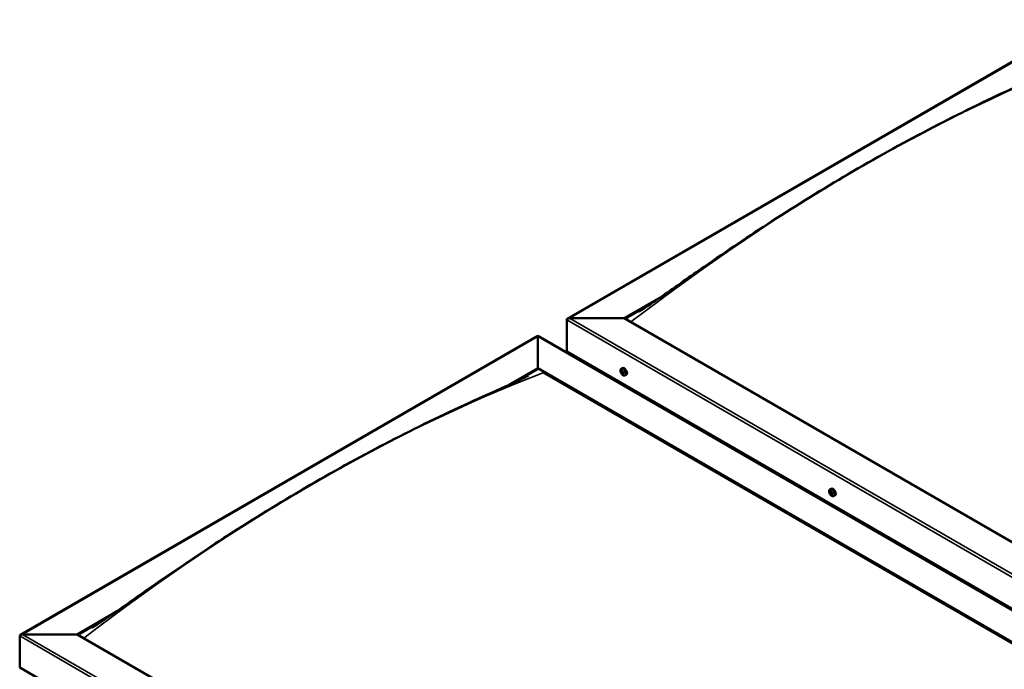
# Model space of a CAD drawing. Units: millimetres. Extents: x -5894 to 24128, y 3245 to 8837.
# Drawn here: x -1848 to -639, y 4549 to 5346 of the extents above; entities that cross this region are included whole.
import ezdxf

# ---------------------------------------------------------------- set-up
doc = ezdxf.new("R2010")
doc.units = ezdxf.units.MM
doc.header["$LTSCALE"] = 25
doc.layers.add('Visible (ISO)', color=7, linetype='Continuous', lineweight=50)
doc.layers.add('Visible Narrow (ISO)', color=7, linetype='Continuous', lineweight=35)

msp = doc.modelspace()

# ---------------------------------------------------------------- linework, layer by layer
at = {"layer": 'Visible (ISO)'}
for p, q in [((-1175.1, 4979), (-539.7, 5345.9)), ((-1105.4, 4979.6), (-1061.5, 5005)), ((-1104.3, 4979), (-1072.5, 4997.4)), ((-1176.1, 4938.8), (-1176.1, 4977.6)), ((-1176.1, 4977.6), (-1176.1, 4938.8)), ((-1172.6, 4979.6), (-1105.4, 4979.6)), ((-1105.4, 4979.6), (-1172.6, 4979.6)), ((-9.4, 4346.8), (-1105.4, 4979.6)), ((-1846.8, 4591.2), (-1211.5, 4958)), ((-1211.5, 4958), (-1211.5, 4957.2)), ((-1211.5, 4957.2), (-1211.5, 4958)), ((-1211.5, 4958), (-45.8, 4285)), ((-1211.5, 4918.4), (-1211.5, 4957.2)), ((-1211.5, 4957.2), (-1211.5, 4918.4)), ((-1176.1, 4938.8), (-9.4, 4265.2)), ((-1169, 4934.7), (-1169, 4933.5)), ((-1247.2, 4897.8), (-1211.5, 4918.4)), ((-1237.2, 4902.3), (-1211.5, 4917.2)), ((-1211.5, 4917.2), (-1211.5, 4918.4)), ((-1211.5, 4918.4), (-1211.5, 4917.2)), ((-1211.5, 4918.4), (-115.4, 4285.6)), ((-1204.4, 4913.1), (-122.5, 4288.5)), ((-122.5, 4288.5), (-1204.4, 4913.1)), ((-1109.1, 4917.7), (-1107.8, 4918.4)), ((-1108.8, 4914.1), (-1108, 4914.6)), ((-1108.1, 4911.7), (-1106.9, 4912.4)), ((-1107.3, 4914.3), (-1107.3, 4914.3)), ((-1106.6, 4911.8), (-1106.1, 4912.1)), ((-1104.3, 4909.4), (-1103, 4910.2)), ((-852.8, 4769.7), (-851.4, 4770.4)), ((-851.9, 4766.5), (-851.3, 4766.8)), ((-850.8, 4763.5), (-850.1, 4763.9)), ((-848, 4761.4), (-846.7, 4762.2)), ((-1777.1, 4591.8), (-1733.2, 4617.2)), ((-1776.1, 4591.2), (-1744.3, 4609.5)), ((-1847.8, 4551), (-1847.8, 4589.8)), ((-1847.8, 4589.8), (-1847.8, 4551)), ((-1844.3, 4591.8), (-1777.1, 4591.8)), ((-1777.1, 4591.8), (-1844.3, 4591.8)), ((-681.1, 3959), (-1777.1, 4591.8)), ((-1847.8, 4551), (-681.1, 3877.4))]:
    msp.add_line(p, q, dxfattribs=at)
for centre in [(-1102.2, 4916.1), (-845.9, 4768.1)]:
    msp.add_arc(centre, 8, 204.1421, 215.8579, dxfattribs=at)
for centre, major_axis, start_param, end_param in [((-1172.6, 4977.6), (3.54, 0), 1.570796, 3.141593), ((-1172.6, 4977.6), (3.54, 0), 1.570796, 3.141593), ((-1107.7, 4913), (-1.1, 1.91), 6.114047, 6.966662), ((-1108.9, 4913.7), (-0.225, 0.39), 5.726015, 6.567605), ((-1108.9, 4913.7), (0.225, -0.39), 4.418709, 5.260299), ((-1107.7, 4913), (-1.1, 1.91), 0.878059, 1.730675), ((-1109.1, 4914.8), (0.394, -0.682), 5.726015, 7.354695), ((-1109.2, 4912.9), (0.394, -0.682), 0.490027, 2.118707), ((-1108.3, 4914.6), (-0.225, 0.39), 0.229919, 1.071509), ((-1108.3, 4912.1), (0.225, -0.39), 3.63162, 4.47321), ((-1107.7, 4913), (-1.1, 1.91), 5.066849, 5.919465), ((-1108.3, 4914.6), (-0.225, 0.39), 4.678817, 5.520407), ((-1108.3, 4912.1), (0.225, -0.39), 5.465907, 6.307497), ((-1107.7, 4913), (1.1, -1.91), 5.066849, 5.919465), ((-1107.7, 4914.9), (0.394, -0.682), 4.678817, 6.307497), ((-1107.8, 4914.4), (0.225, -0.39), 4.088649, 5.260299), ((-1107.7, 4911), (-0.394, 0.682), 4.678817, 6.307497), ((-1108, 4913.5), (0.394, -0.682), 0.490027, 2.118707), ((-1105.4, 4914.3), (-2.38, 4.11), 3.141593, 6.283185), ((-1107.2, 4912.8), (0.225, -0.39), 3.63162, 6.242867), ((-1107, 4913.9), (-0.225, 0.39), 5.465907, 6.307497), ((-1107, 4911.3), (0.225, -0.39), 4.678817, 5.520407), ((-1106.5, 4911.7), (-0.394, 0.682), 4.908498, 6.283185), ((-1107.7, 4913), (1.1, -1.91), 0.878059, 1.730675), ((-1107, 4913.9), (-0.225, 0.39), 3.63162, 4.47321), ((-1106.2, 4913.1), (-0.394, 0.682), 0.490027, 2.118707), ((-1107.7, 4913), (1.1, -1.91), 6.114047, 6.966662), ((-1106.2, 4911.1), (-0.394, 0.682), 5.726015, 7.354695), ((-1107, 4911.3), (0.225, -0.39), 0.229919, 1.071509), ((-1106.4, 4912.2), (-0.225, 0.39), 4.418709, 5.260299), ((-1106.4, 4912.2), (0.225, -0.39), 5.726015, 6.567605), ((-851.4, 4765), (-1.1, 1.91), 0.390207, 1.242823), ((-852.5, 4766.3), (0.225, -0.39), 3.930857, 4.772447), ((-852.4, 4764.8), (-0.225, 0.39), 0.002175, 0.843765), ((-853.1, 4765.9), (0.394, -0.682), 0.002175, 1.630855), ((-851.4, 4765), (-1.1, 1.91), 5.626195, 6.47881), ((-852.5, 4766.3), (-0.225, 0.39), 5.238163, 6.079753), ((-852.4, 4764.8), (0.225, -0.39), 4.978055, 5.819645), ((-851.4, 4765), (-1.1, 1.91), 1.437405, 2.29002), ((-852.2, 4767.2), (0.394, -0.682), 5.238163, 6.866843), ((-852.2, 4763.7), (0.394, -0.682), 1.049372, 2.678052), ((-851.4, 4766.5), (-0.225, 0.39), 6.025252, 6.866843), ((-851.3, 4765.5), (-0.225, 0.39), 0.002175, 2.678052), ((-851.9, 4766.6), (0.394, -0.682), 0.002175, 1.453521), ((-849.1, 4766.3), (-2.37, 4.11), 3.141593, 6.283185), ((-851.4, 4765), (1.1, -1.91), 1.437405, 2.29002), ((-851.4, 4766.5), (-0.225, 0.39), 4.190965, 5.032555), ((-851, 4764.4), (0.394, -0.682), 1.049372, 2.678052), ((-850.5, 4766.3), (-0.394, 0.682), 1.049372, 2.678052), ((-850.2, 4764.2), (0.225, -0.39), 4.190965, 5.288474), ((-850.3, 4765.1), (-0.225, 0.39), 4.978055, 5.819645), ((-849.6, 4764.1), (-0.394, 0.682), 0.002175, 1.630855), ((-851.4, 4765), (1.1, -1.91), 0.390207, 1.242823), ((-850.3, 4765.1), (0.225, -0.39), 0.002175, 0.843765), ((-851.3, 4763.5), (0.225, -0.39), 4.190965, 5.032555), ((-851.3, 4763.5), (0.225, -0.39), 6.025252, 6.866843), ((-851.4, 4765), (1.1, -1.91), 5.626195, 6.47881), ((-850.5, 4762.8), (-0.394, 0.682), 5.238163, 6.866843), ((-850.2, 4763.7), (0.225, -0.39), 5.238163, 6.079753), ((-850.2, 4763.7), (-0.225, 0.39), 3.930857, 4.772447), ((-1844.3, 4589.8), (3.54, 0), 1.570796, 3.141593), ((-1844.3, 4589.8), (3.54, 0), 1.570796, 3.141593)]:
    msp.add_ellipse(centre, major_axis=major_axis, ratio=0.57735, start_param=start_param, end_param=end_param, dxfattribs=at)
for points, knots in [([(-1087.2, 4987.7), (-1087.2, 4987.7), (-1087.2, 4987.7), (-1087.2, 4987.7), (-1087.2, 4987.7), (-1087.2, 4987.7), (-1087.2, 4987.7), (-1087.1, 4987.7), (-1087.1, 4987.7), (-1087.1, 4987.7), (-1087.1, 4987.7), (-1087.1, 4987.7), (-1087.1, 4987.7), (-1086.9, 4987.8), (-1086.8, 4987.9), (-1086, 4988.4), (-1085.3, 4988.9), (-1083.9, 4989.8), (-1083.2, 4990.2), (-1080.5, 4992), (-1078.5, 4993.3), (-1070.5, 4998.7), (-1064.7, 5002.7), (-1041.4, 5018.9), (-1024.3, 5031), (-979.4, 5062.1), (-951.8, 5080.7), (-892.9, 5118.8), (-861.6, 5138.1), (-797.8, 5175.5), (-765.3, 5193.5), (-700.3, 5227.5), (-667.8, 5243.5), (-609.8, 5270.4), (-583.7, 5281.6), (-559.8, 5292.8)], [77.05209, 77.05209, 77.05209, 77.05209, 77.052211, 77.052211, 77.056404, 77.056404, 77.060616, 77.060616, 77.064832, 77.064832, 77.069029, 77.069029, 77.077463, 77.077463, 77.111563, 77.111563, 77.382322, 77.382322, 77.648927, 77.648927, 78.448752, 78.448752, 80.848067, 80.848067, 88.04644, 88.04644, 99.728996, 99.728996, 112.981451, 112.981451, 126.781392, 126.781392, 140.64278, 140.64278, 151.814198, 151.814198, 151.814198, 151.814198]), ([(-1109.5, 4912.9), (-1109.7, 4913.2), (-1109.9, 4913.6), (-1110.1, 4914.4), (-1110.1, 4914.8), (-1110.1, 4915.6), (-1110.1, 4915.9), (-1110, 4916.5), (-1109.9, 4916.8), (-1109.5, 4917.3), (-1109.3, 4917.5), (-1109.1, 4917.7)], [0.956637, 0.956637, 0.956637, 0.956637, 1.235622, 1.235622, 1.514608, 1.514608, 1.793593, 1.793593, 2.072579, 2.072579, 2.351564, 2.351564, 2.351564, 2.351564]), ([(-1109.2, 4913.7), (-1109.2, 4913.8), (-1109.3, 4913.8), (-1109.3, 4913.9), (-1109.3, 4914), (-1109.2, 4914), (-1109.2, 4914), (-1109.2, 4914.1)], [0.17438702, 0.17438702, 0.17438702, 0.17438702, 0.18896797, 0.18896797, 0.20586323, 0.20586323, 0.21737852, 0.21737852, 0.21737852, 0.21737852]), ([(-1104.3, 4909.4), (-1104.6, 4909.3), (-1104.9, 4909.2), (-1105.4, 4909.2), (-1105.7, 4909.2), (-1106.4, 4909.4), (-1106.7, 4909.6), (-1107.3, 4910), (-1107.6, 4910.2), (-1108.2, 4910.8), (-1108.5, 4911.1), (-1108.7, 4911.4)], [5.493157, 5.493157, 5.493157, 5.493157, 5.772143, 5.772143, 6.051128, 6.051128, 6.330114, 6.330114, 6.609099, 6.609099, 6.888085, 6.888085, 6.888085, 6.888085]), ([(-1108.6, 4915), (-1108.6, 4915), (-1108.5, 4915), (-1108.5, 4915), (-1108.4, 4915), (-1108.4, 4915), (-1108.3, 4915), (-1108.3, 4915)], [0.17438702, 0.17438702, 0.17438702, 0.17438702, 0.18896797, 0.18896797, 0.20586323, 0.20586323, 0.21737851, 0.21737851, 0.21737851, 0.21737851]), ([(-1108.3, 4911.7), (-1108.4, 4911.8), (-1108.4, 4911.8), (-1108.5, 4911.9), (-1108.5, 4911.9), (-1108.6, 4912), (-1108.6, 4912), (-1108.6, 4912.1)], [0.17438702, 0.17438702, 0.17438702, 0.17438702, 0.18896797, 0.18896797, 0.20586323, 0.20586323, 0.21737852, 0.21737852, 0.21737852, 0.21737852]), ([(-1107, 4914.2), (-1107, 4914.2), (-1106.9, 4914.2), (-1106.9, 4914.1), (-1106.8, 4914.1), (-1106.8, 4914), (-1106.8, 4914), (-1106.8, 4913.9)], [0.17438702, 0.17438702, 0.17438702, 0.17438702, 0.18896797, 0.18896797, 0.20586323, 0.20586323, 0.21737851, 0.21737851, 0.21737851, 0.21737851]), ([(-1106.8, 4911), (-1106.8, 4911), (-1106.8, 4911), (-1106.9, 4910.9), (-1106.9, 4910.9), (-1107, 4911), (-1107, 4911), (-1107, 4911)], [0.17438702, 0.17438702, 0.17438702, 0.17438702, 0.18896797, 0.18896797, 0.20586323, 0.20586323, 0.21737852, 0.21737852, 0.21737852, 0.21737852]), ([(-1106.1, 4912.3), (-1106.1, 4912.2), (-1106.1, 4912.2), (-1106.1, 4912.1), (-1106.1, 4912), (-1106.1, 4912), (-1106.1, 4911.9), (-1106.1, 4911.9)], [0.17438702, 0.17438702, 0.17438702, 0.17438702, 0.18896797, 0.18896797, 0.20586323, 0.20586323, 0.21737852, 0.21737852, 0.21737852, 0.21737852]), ([(-1740, 4612.4), (-1719.8, 4626.3), (-1700.2, 4640.3), (-1654.5, 4671.9), (-1628.7, 4689.4), (-1571.6, 4726.5), (-1540.4, 4745.9), (-1476.8, 4783.6), (-1444.3, 4801.8), (-1379.3, 4836.1), (-1346.8, 4852.2), (-1298.8, 4874.6), (-1283.1, 4881.7), (-1253.5, 4895), (-1239.1, 4901.2), (-1225.7, 4907.8), (-1224.9, 4908.2), (-1224.1, 4908.6), (-1223.9, 4908.6), (-1223.7, 4908.7), (-1223.7, 4908.8), (-1223.6, 4908.8), (-1223.6, 4908.8), (-1223.6, 4908.8)], [0, 0, 0, 0, 8.255793, 8.255793, 19.20057, 19.20057, 32.408514, 32.408514, 46.192783, 46.192783, 60.056722, 60.056722, 66.860234, 66.860234, 73.049556, 73.049556, 73.440359, 73.440359, 73.512619, 73.512619, 73.564468, 73.564468, 73.576392, 73.576392, 73.576392, 73.576392]), ([(-853.2, 4764.9), (-853.4, 4765.3), (-853.5, 4765.7), (-853.7, 4766.4), (-853.8, 4766.8), (-853.8, 4767.6), (-853.8, 4767.9), (-853.7, 4768.6), (-853.5, 4768.8), (-853.2, 4769.3), (-853, 4769.5), (-852.8, 4769.7)], [1.515982, 1.515982, 1.515982, 1.515982, 1.794968, 1.794968, 2.073953, 2.073953, 2.352939, 2.352939, 2.631924, 2.631924, 2.91091, 2.91091, 2.91091, 2.91091]), ([(-852.8, 4766.5), (-852.8, 4766.6), (-852.8, 4766.6), (-852.8, 4766.7), (-852.7, 4766.7), (-852.7, 4766.7), (-852.7, 4766.7), (-852.6, 4766.7)], [0.17438702, 0.17438702, 0.17438702, 0.17438702, 0.18896797, 0.18896797, 0.20586323, 0.20586323, 0.21737851, 0.21737851, 0.21737851, 0.21737851]), ([(-852.6, 4764.6), (-852.6, 4764.7), (-852.6, 4764.7), (-852.7, 4764.8), (-852.7, 4764.9), (-852.7, 4764.9), (-852.7, 4765), (-852.8, 4765)], [0.17438702, 0.17438702, 0.17438702, 0.17438702, 0.18896797, 0.18896797, 0.20586323, 0.20586323, 0.21737852, 0.21737852, 0.21737852, 0.21737852]), ([(-851.6, 4766.9), (-851.5, 4766.9), (-851.5, 4766.9), (-851.4, 4766.9), (-851.4, 4766.8), (-851.3, 4766.8), (-851.3, 4766.8), (-851.2, 4766.7)], [0.17438702, 0.17438702, 0.17438702, 0.17438702, 0.18896797, 0.18896797, 0.20586323, 0.20586323, 0.21737851, 0.21737851, 0.21737851, 0.21737851]), ([(-850.1, 4765.4), (-850.1, 4765.3), (-850, 4765.3), (-850, 4765.2), (-850, 4765.1), (-850, 4765.1), (-849.9, 4765), (-850, 4765)], [0.17438702, 0.17438702, 0.17438702, 0.17438702, 0.18896797, 0.18896797, 0.20586323, 0.20586323, 0.21737852, 0.21737852, 0.21737852, 0.21737852]), ([(-848, 4761.4), (-848.3, 4761.3), (-848.5, 4761.2), (-849.1, 4761.2), (-849.4, 4761.2), (-850, 4761.4), (-850.4, 4761.6), (-851, 4762), (-851.3, 4762.2), (-851.9, 4762.8), (-852.1, 4763.1), (-852.4, 4763.5)], [6.052503, 6.052503, 6.052503, 6.052503, 6.331488, 6.331488, 6.610474, 6.610474, 6.889459, 6.889459, 7.168445, 7.168445, 7.44743, 7.44743, 7.44743, 7.44743]), ([(-851.2, 4763.1), (-851.2, 4763.1), (-851.2, 4763.1), (-851.3, 4763.1), (-851.3, 4763.2), (-851.4, 4763.2), (-851.4, 4763.2), (-851.5, 4763.3)], [0.17438702, 0.17438702, 0.17438702, 0.17438702, 0.18896797, 0.18896797, 0.20586323, 0.20586323, 0.21737852, 0.21737852, 0.21737852, 0.21737852]), ([(-849.9, 4763.5), (-849.9, 4763.4), (-849.9, 4763.4), (-849.9, 4763.3), (-850, 4763.3), (-850, 4763.3), (-850, 4763.3), (-850.1, 4763.2)], [0.17438702, 0.17438702, 0.17438702, 0.17438702, 0.18896797, 0.18896797, 0.20586323, 0.20586323, 0.21737852, 0.21737852, 0.21737852, 0.21737852]), ([(-1758.9, 4599.8), (-1758.9, 4599.8), (-1758.9, 4599.8), (-1758.9, 4599.8), (-1758.9, 4599.8), (-1758.9, 4599.8), (-1758.9, 4599.8), (-1758.9, 4599.8), (-1758.9, 4599.8), (-1758.9, 4599.8), (-1758.9, 4599.9), (-1758.9, 4599.9), (-1758.8, 4599.9), (-1758.8, 4599.9), (-1758.8, 4599.9), (-1758.6, 4600), (-1758.4, 4600.1), (-1757.1, 4601), (-1756.1, 4601.6), (-1753.7, 4603.2), (-1752.4, 4604.1), (-1747.4, 4607.4), (-1743.7, 4609.9), (-1740, 4612.4)], [149.305756, 149.305756, 149.305756, 149.305756, 149.30643, 149.30643, 149.309667, 149.309667, 149.312911, 149.312911, 149.316159, 149.316159, 149.319404, 149.319404, 149.325946, 149.325946, 149.33902, 149.33902, 149.391449, 149.391449, 149.808021, 149.808021, 150.320277, 150.320277, 151.814927, 151.814927, 151.814927, 151.814927])]:
    msp.add_open_spline(points, degree=3, knots=knots, dxfattribs=at)
at = {"layer": 'Visible Narrow (ISO)'}
for p, q in [((-539.7, 5345), (-1172.6, 4979.6)), ((-9.4, 4304), (-1176.1, 4977.6)), ((-1172.6, 4979.6), (-9.4, 4308.1)), ((-1211.5, 4957.2), (-1844.3, 4591.8)), ((-48.3, 4285.6), (-1211.5, 4957.2)), ((-1109, 4913.4), (-1107.9, 4914.1)), ((-1108.6, 4914.7), (-1108.2, 4914.9)), ((-1108.6, 4912.4), (-1107.5, 4913)), ((-1107.3, 4914.3), (-1107.3, 4914.3)), ((-1107.3, 4911.2), (-1106.8, 4911.5)), ((-1106.3, 4911.8), (-1106.1, 4912)), ((-852.7, 4766.2), (-852.1, 4766.5)), ((-852.7, 4765.2), (-851.5, 4765.9)), ((-852.3, 4764.4), (-851.2, 4765.1)), ((-851.7, 4766.7), (-851.4, 4766.9)), ((-851.6, 4763.6), (-850.5, 4764.2)), ((-850.3, 4763.3), (-849.9, 4763.6)), ((-681.1, 3916.1), (-1847.8, 4589.8)), ((-1844.3, 4591.8), (-681.1, 3920.2))]:
    msp.add_line(p, q, dxfattribs=at)
for centre, major_axis, start_param, end_param in [((-815.5, 3171.7), (1220.4, 2113.7), 0.620771, 0.949491), ((-1487.2, 2783.9), (-1220.4, -2113.7), 3.762364, 4.091084), ((-1106.8, 4913.5), (-2.33, 4.04), 1.746665, 7.678113), ((-1106.7, 4913.5), (-2.38, 4.11), 3.141593, 6.283185), ((-850.5, 4765.5), (-2.33, 4.04), 1.746665, 7.678113), ((-850.4, 4765.6), (-2.38, 4.11), 3.141593, 6.283185)]:
    msp.add_ellipse(centre, major_axis=major_axis, ratio=0.57735, start_param=start_param, end_param=end_param, dxfattribs=at)

doc.saveas('drawing.dxf')
